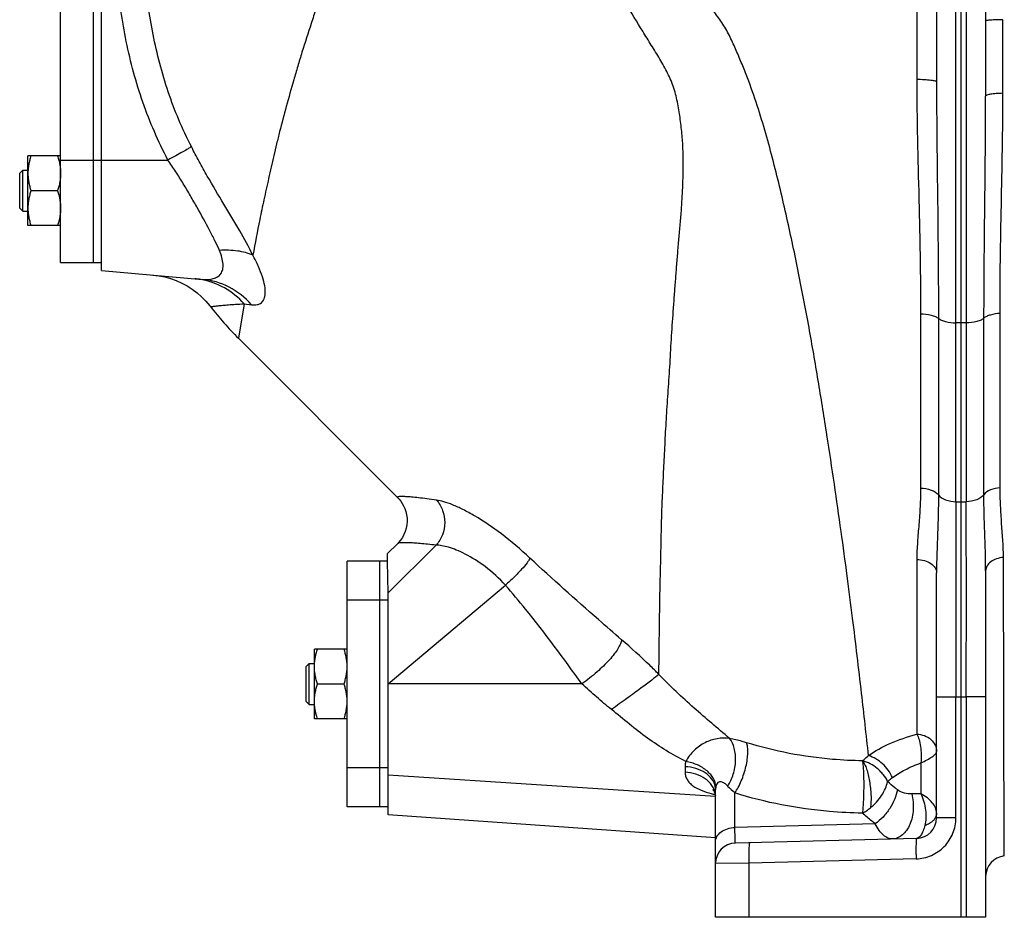
# Model space of a CAD drawing. Units: millimetres. Extents: x -1625 to 1493, y -586 to 1166.
# Drawn here: x -1607 to -1366, y 30 to 249 of the extents above; entities that cross this region are included whole.
import ezdxf

# ---------------------------------------------------------------- set-up
doc = ezdxf.new("R2010")
doc.units = ezdxf.units.MM
doc.header["$LTSCALE"] = 19.36
doc.layers.get('0').update_dxf_attribs({"linetype": 'CONTINUOUS'})
doc.layers.add('3_ALL_AXES', color=7, linetype='CONTINUOUS')

msp = doc.modelspace()

# ---------------------------------------------------------------- linework, layer by layer
at = {"color": 7, "linetype": 'CONTINUOUS'}
for p, q in [((-1586.84, 188.22), (-1586.84, 518.72)), ((-1604.84, 199.22), (-1604.84, 216.22)), ((-1596.84, 216.22), (-1604.84, 216.22)), ((-1606.84, 211.97), (-1606.09, 212.72)), ((-1606.84, 203.47), (-1606.84, 211.97)), ((-1606.09, 202.72), (-1606.09, 212.72)), ((-1606.09, 212.72), (-1604.84, 212.72)), ((-1597.6, 207.72), (-1604.08, 207.72)), ((-1606.84, 203.47), (-1606.09, 202.72)), ((-1606.09, 202.72), (-1604.84, 202.72)), ((-1596.84, 199.22), (-1604.84, 199.22)), ((-1586.84, 188.22), (-1562.21, 186.06)), ((-1517.08, 118.97), (-1517.05, 117.23)), ((-1517.05, 117.23), (-1516.88, 109.37)), ((-1516.84, 55.22), (-1516.84, 109.36)), ((-1534.84, 78.72), (-1534.84, 95.72)), ((-1526.84, 95.72), (-1534.84, 95.72)), ((-1536.84, 91.47), (-1536.09, 92.22)), ((-1536.84, 82.97), (-1536.84, 91.47)), ((-1536.09, 82.22), (-1536.09, 92.22)), ((-1536.09, 92.22), (-1534.84, 92.22)), ((-1534.08, 87.22), (-1527.6, 87.22)), ((-1536.84, 82.97), (-1536.09, 82.22)), ((-1536.09, 82.22), (-1534.84, 82.22)), ((-1376.84, 30.22), (-1376.84, 84.07)), ((-1370.84, 84.1), (-1370.84, 30.22)), ((-1526.84, 78.72), (-1534.84, 78.72)), ((-1436.84, 30.22), (-1436.84, 43.34)), ((-1370.84, 30.22), (-1436.84, 30.22))]:
    msp.add_line(p, q, dxfattribs=at)
at = {"color": 9, "linetype": 'CONTINUOUS'}
for p, q in [((-1586.84, 215.22), (-1570.62, 215.22)), ((-1505.1, 121.14), (-1516.88, 109.37)), ((-1516.84, 87.22), (-1488.17, 111.33)), ((-1469.49, 87.22), (-1516.84, 87.22)), ((-1375.58, 84.1), (-1375.58, 30.22)), ((-1516.84, 65.03), (-1436.83, 59.83)), ((-1428.58, 30.22), (-1428.58, 43.44))]:
    msp.add_line(p, q, dxfattribs=at)
at = {"color": 7, "linetype": 'CONTINUOUS'}
for points, knots in [([(-1604.08, 216.22), (-1604.2, 215.87), (-1604.41, 215.18), (-1604.65, 214.12), (-1604.8, 213.05), (-1604.84, 212.32), (-1604.84, 211.97)], [0, 0, 0, 0, 0.251423, 0.501757, 0.751155, 1, 1, 1, 1]), ([(-1597.6, 216.22), (-1597.48, 215.87), (-1597.27, 215.18), (-1597.03, 214.12), (-1596.88, 213.05), (-1596.84, 212.32), (-1596.84, 211.97)], [0, 0, 0, 0, 0.251423, 0.501757, 0.751155, 1, 1, 1, 1]), ([(-1604.84, 211.97), (-1604.84, 211.61), (-1604.8, 210.89), (-1604.65, 209.81), (-1604.41, 208.75), (-1604.2, 208.06), (-1604.08, 207.72)], [0, 0, 0, 0, 0.248843, 0.498242, 0.748576, 1, 1, 1, 1]), ([(-1596.84, 211.97), (-1596.84, 211.61), (-1596.88, 210.89), (-1597.03, 209.81), (-1597.27, 208.75), (-1597.48, 208.06), (-1597.6, 207.72)], [0, 0, 0, 0, 0.248843, 0.498242, 0.748576, 1, 1, 1, 1]), ([(-1604.08, 207.72), (-1604.2, 207.37), (-1604.41, 206.68), (-1604.65, 205.62), (-1604.8, 204.55), (-1604.84, 203.82), (-1604.84, 203.47)], [0, 0, 0, 0, 0.251423, 0.501757, 0.751155, 1, 1, 1, 1]), ([(-1597.6, 207.72), (-1597.48, 207.37), (-1597.27, 206.68), (-1597.03, 205.62), (-1596.88, 204.55), (-1596.84, 203.82), (-1596.84, 203.47)], [0, 0, 0, 0, 0.251423, 0.501757, 0.751155, 1, 1, 1, 1]), ([(-1604.84, 203.47), (-1604.84, 203.11), (-1604.8, 202.39), (-1604.65, 201.31), (-1604.41, 200.25), (-1604.2, 199.56), (-1604.08, 199.22)], [0, 0, 0, 0, 0.248843, 0.498242, 0.748576, 1, 1, 1, 1]), ([(-1596.84, 203.47), (-1596.84, 203.11), (-1596.88, 202.39), (-1597.03, 201.31), (-1597.27, 200.25), (-1597.48, 199.56), (-1597.6, 199.22)], [0, 0, 0, 0, 0.248843, 0.498242, 0.748576, 1, 1, 1, 1]), ([(-1534.84, 91.47), (-1534.84, 91.82), (-1534.8, 92.55), (-1534.65, 93.62), (-1534.41, 94.68), (-1534.2, 95.37), (-1534.08, 95.72)], [0, 0, 0, 0, 0.248843, 0.498242, 0.748576, 1, 1, 1, 1]), ([(-1526.84, 91.47), (-1526.84, 91.82), (-1526.88, 92.55), (-1527.03, 93.62), (-1527.27, 94.68), (-1527.48, 95.37), (-1527.6, 95.72)], [0, 0, 0, 0, 0.248843, 0.498242, 0.748576, 1, 1, 1, 1]), ([(-1534.08, 87.22), (-1534.2, 87.56), (-1534.41, 88.25), (-1534.65, 89.31), (-1534.8, 90.39), (-1534.84, 91.11), (-1534.84, 91.47)], [0, 0, 0, 0, 0.251423, 0.501757, 0.751155, 1, 1, 1, 1]), ([(-1527.6, 87.22), (-1527.48, 87.56), (-1527.27, 88.25), (-1527.03, 89.31), (-1526.88, 90.39), (-1526.84, 91.11), (-1526.84, 91.47)], [0, 0, 0, 0, 0.251423, 0.501757, 0.751155, 1, 1, 1, 1]), ([(-1534.84, 82.97), (-1534.84, 83.32), (-1534.8, 84.05), (-1534.65, 85.12), (-1534.41, 86.18), (-1534.2, 86.87), (-1534.08, 87.22)], [0, 0, 0, 0, 0.248843, 0.498242, 0.748576, 1, 1, 1, 1]), ([(-1526.84, 82.97), (-1526.84, 83.32), (-1526.88, 84.05), (-1527.03, 85.12), (-1527.27, 86.18), (-1527.48, 86.87), (-1527.6, 87.22)], [0, 0, 0, 0, 0.248843, 0.498242, 0.748576, 1, 1, 1, 1]), ([(-1534.08, 78.72), (-1534.2, 79.06), (-1534.41, 79.75), (-1534.65, 80.81), (-1534.8, 81.89), (-1534.84, 82.61), (-1534.84, 82.97)], [0, 0, 0, 0, 0.251423, 0.501757, 0.751155, 1, 1, 1, 1]), ([(-1527.6, 78.72), (-1527.48, 79.06), (-1527.27, 79.75), (-1527.03, 80.81), (-1526.88, 81.89), (-1526.84, 82.61), (-1526.84, 82.97)], [0, 0, 0, 0, 0.251423, 0.501757, 0.751155, 1, 1, 1, 1])]:
    msp.add_open_spline(points, degree=3, knots=knots, dxfattribs=at)
at = {"layer": '3_ALL_AXES', "color": 7, "linetype": 'CONTINUOUS'}
for p, q in [((-1382.84, 327.25), (-1382.84, 234.33)), ((-1370.84, 327.91), (-1370.84, 230.83)), ((-1376.84, 131.71), (-1376.84, 324.99)), ((-1596.84, 190.22), (-1596.84, 310.22)), ((-1588.84, 190.22), (-1588.84, 310.22)), ((-1596.84, 190.22), (-1586.84, 190.22)), ((-1553.41, 171.67), (-1514.46, 132.72)), ((-1376.84, 84.07), (-1376.84, 131.71)), ((-1514.49, 121.56), (-1517.08, 118.97)), ((-1526.84, 57.22), (-1526.84, 117.22)), ((-1517.05, 117.22), (-1526.84, 117.22)), ((-1518.84, 57.22), (-1518.84, 117.22)), ((-1382.84, 54.5), (-1382.84, 114.35)), ((-1370.84, 114.88), (-1370.84, 84.1)), ((-1436.84, 43.34), (-1436.84, 61.44)), ((-1516.84, 57.22), (-1526.84, 57.22)), ((-1436.84, 49.62), (-1516.84, 55.22)), ((-1387.71, 49.5), (-1431.97, 48.34))]:
    msp.add_line(p, q, dxfattribs=at)
at = {"layer": '3_ALL_AXES', "color": 9, "linetype": 'CONTINUOUS'}
for p, q in [((-1387.67, 326.65), (-1387.67, 234.95)), ((-1378.1, 131.74), (-1378.1, 324.99)), ((-1375.58, 324.99), (-1375.58, 131.74)), ((-1366.64, 231.51), (-1366.66, 249.5)), ((-1596.84, 215.22), (-1586.84, 215.22)), ((-1552.02, 180.1), (-1553.41, 171.67)), ((-1552.02, 180.1), (-1550.22, 179.87)), ((-1386.74, 177.65), (-1386.74, 135.08)), ((-1382.38, 176.54), (-1382.38, 133.41)), ((-1371.27, 133.46), (-1371.25, 176.59)), ((-1367.31, 135.15), (-1367.32, 177.73)), ((-1376.84, 175.41), (-1378.1, 175.43)), ((-1375.58, 175.43), (-1376.84, 175.41)), ((-1378.1, 131.74), (-1376.84, 131.71)), ((-1376.84, 131.71), (-1375.58, 131.74)), ((-1366.28, 45.2), (-1366.49, 118.13)), ((-1387.67, 117.64), (-1387.67, 74.95)), ((-1518.84, 107.73), (-1526.84, 107.73)), ((-1516.84, 107.73), (-1518.84, 107.73)), ((-1382.84, 84.09), (-1378.1, 84.1)), ((-1378.1, 54.5), (-1378.1, 84.1)), ((-1378.1, 84.1), (-1376.84, 84.07)), ((-1376.84, 84.07), (-1375.58, 84.1)), ((-1370.84, 84.1), (-1375.58, 84.1)), ((-1386.67, 67.92), (-1386.67, 60.4)), ((-1518.84, 66.7), (-1526.84, 66.7)), ((-1516.84, 66.7), (-1518.84, 66.7)), ((-1444.28, 67.01), (-1444.28, 65.65)), ((-1432.1, 52.17), (-1432.1, 60.59)), ((-1386.67, 60.4), (-1388.91, 60.34)), ((-1397.81, 53.06), (-1432.1, 52.17)), ((-1378.1, 54.5), (-1382.84, 54.5)), ((-1428.58, 43.44), (-1436.84, 43.34)), ((-1387.84, 44.5), (-1428.58, 43.44))]:
    msp.add_line(p, q, dxfattribs=at)
at = {"layer": '3_ALL_AXES', "color": 7, "linetype": 'CONTINUOUS'}
for points in [[(-1574.3, 187.12), (-1572.84, 186.94), (-1571.39, 186.65), (-1569.97, 186.25), (-1568.58, 185.75), (-1567.23, 185.15), (-1565.93, 184.45), (-1564.69, 183.65), (-1563.5, 182.77), (-1562.39, 181.8), (-1561.35, 180.75), (-1560.39, 179.63), (-1560.21, 179.4)], [(-1514.46, 132.72), (-1514.1, 132.33), (-1513.73, 131.87), (-1513.37, 131.34), (-1513.03, 130.73), (-1512.72, 130.05), (-1512.47, 129.32), (-1512.3, 128.54), (-1512.19, 127.73), (-1512.18, 126.9), (-1512.25, 126.08), (-1512.41, 125.25), (-1512.65, 124.46), (-1512.97, 123.71), (-1513.35, 123), (-1513.79, 122.36), (-1514.27, 121.79), (-1514.49, 121.56)], [(-1437.44, 61.37), (-1437.49, 61.4), (-1437.52, 61.43), (-1437.51, 61.42), (-1437.46, 61.37)], [(-1437.46, 61.37), (-1437.38, 61.27), (-1437.28, 61.13), (-1437.16, 60.95), (-1437.06, 60.72)], [(-1437.06, 60.72), (-1436.96, 60.47), (-1436.89, 60.2), (-1436.85, 59.94)]]:
    msp.add_lwpolyline(points, dxfattribs=at)
at = {"layer": '3_ALL_AXES', "color": 9, "linetype": 'CONTINUOUS'}
for centre, radius, start, end in [((-1565.63, 168.52), 17.77, 80.0782, 84.9928), ((18411.94, 107.92), 19790.06, 179.931037, 180.068963), ((-19261.53, 107.92), 17885.97, 359.923695, 0.076304), ((-1431.58, 84.94), 25.3, 255.583, 257.725), ((-1440.76, 61.43), 3.92, 0.0569, 10.295), ((-1441.35, 59.69), 4.51, 4.604, 9.6343), ((-1411.4, 84.13), 31.35, 224.1906, 228.6627)]:
    msp.add_arc(centre, radius, start, end, dxfattribs=at)
at = {"layer": '3_ALL_AXES', "color": 7, "linetype": 'CONTINUOUS'}
for centre, radius, start, end in [((-1496.84, 228.24), 80, 217.6188, 225), ((-1387.84, 54.5), 5, 271.5, 360), ((-1431.84, 43.34), 5, 91.5, 180), ((-1365.84, 40.22), 5, 95.1054, 179.9971)]:
    msp.add_arc(centre, radius, start, end, dxfattribs=at)
at = {"layer": '3_ALL_AXES', "color": 9, "linetype": 'CONTINUOUS'}
for points, knots in [([(-1516.52, 295.76), (-1517.19, 294.37), (-1518.45, 291.57), (-1520.36, 287.41), (-1522.2, 283.3), (-1524.57, 277.93), (-1526.89, 272.65), (-1528.98, 267.39), (-1530.47, 263.53), (-1531.88, 259.72), (-1533.2, 255.96), (-1534.41, 252.25), (-1535.99, 247.46), (-1537.51, 242.76), (-1538.91, 238.15), (-1540.18, 233.74), (-1541.69, 228.42), (-1543.08, 223.22), (-1544.07, 219.2), (-1544.96, 215.39), (-1545.99, 210.84), (-1547.17, 205.64), (-1548.45, 199.39), (-1549.34, 194.87), (-1549.88, 191.98)], [0, 0, 0, 0, 0.042389, 0.08422, 0.125443, 0.16602, 0.245098, 0.283623, 0.321445, 0.358558, 0.394986, 0.430747, 0.46574, 0.533357, 0.566027, 0.597964, 0.659398, 0.717644, 0.745627, 0.772881, 0.824975, 0.873678, 0.919158, 1, 1, 1, 1]), ([(-1450.68, 89.57), (-1450.65, 92.03), (-1450.61, 95.86), (-1450.53, 101.13), (-1450.48, 105.46), (-1450.41, 110.02), (-1450.27, 114.82), (-1450.16, 119.85), (-1450.07, 125.11), (-1449.9, 130.56), (-1449.66, 136.2), (-1449.41, 141.03), (-1449.21, 144.98), (-1449.02, 149.07), (-1448.7, 154.29), (-1448.33, 159.57), (-1448.04, 163.89), (-1447.85, 167.2), (-1447.68, 170.56), (-1447.39, 175.11), (-1447.06, 179.7), (-1446.71, 184.34), (-1446.44, 187.87), (-1446.17, 191.44), (-1445.85, 195.04), (-1445.52, 198.67), (-1445.21, 202.33), (-1444.97, 206.04), (-1444.79, 209.79), (-1444.7, 213.58), (-1444.73, 216.75), (-1444.85, 219.31), (-1445.06, 221.88), (-1445.41, 225.1), (-1446.01, 228.96), (-1446.76, 232.15), (-1447.68, 234.62), (-1448.53, 236.41), (-1449.46, 238.17), (-1450.77, 240.47), (-1452.52, 243.29), (-1455.34, 247.78), (-1458.05, 252.35), (-1460.79, 256.89), (-1463.62, 261.39), (-1467.31, 266.92), (-1471.24, 272.28), (-1474.5, 276.47), (-1477.8, 280.64), (-1480.33, 283.73), (-1482.03, 285.77)], [0, 0, 0, 0, 0.035673, 0.055367, 0.076291, 0.098345, 0.12147, 0.145764, 0.171172, 0.197509, 0.224748, 0.25293, 0.267397, 0.282108, 0.312134, 0.343002, 0.358777, 0.374798, 0.39103, 0.407428, 0.440735, 0.457656, 0.47476, 0.492028, 0.509444, 0.527024, 0.544779, 0.562718, 0.580823, 0.59909, 0.617519, 0.626795, 0.636112, 0.654834, 0.673668, 0.692622, 0.702157, 0.711722, 0.721304, 0.730896, 0.750094, 0.769299, 0.807706, 0.826915, 0.846131, 0.884577, 0.923042, 0.94228, 0.961519, 1, 1, 1, 1]), ([(-1570.62, 215.22), (-1573.01, 219.75), (-1577.08, 229.22), (-1581.11, 244.11), (-1583.28, 259.39), (-1583.69, 269.66), (-1583.69, 274.79)], [0, 0, 0, 0, 0.249838, 0.499811, 0.749877, 1, 1, 1, 1]), ([(-1564.89, 218.48), (-1567.11, 222.78), (-1570.87, 231.75), (-1574.54, 245.84), (-1576.49, 260.27), (-1576.84, 269.95), (-1576.84, 274.79)], [0, 0, 0, 0, 0.249994, 0.500031, 0.750046, 1, 1, 1, 1]), ([(-1399.46, 69.71), (-1400.01, 74.78), (-1401.24, 85.98), (-1403, 100.61), (-1404.68, 113.8), (-1406.16, 124.7), (-1407.82, 136.19), (-1409.62, 148.22), (-1411.62, 160.71), (-1413.83, 173.62), (-1416.35, 186.86), (-1418.7, 198.05), (-1420.78, 207.11), (-1423.02, 216.28), (-1425.56, 225.44), (-1428.27, 233.34), (-1430.01, 237.81), (-1431.18, 240.58), (-1432.14, 242.79), (-1432.85, 244.45), (-1433.66, 246.07), (-1434.86, 248.17), (-1436.57, 250.65), (-1438.03, 252.57), (-1438.78, 253.52)], [0, 0, 0, 0, 0.080834, 0.178688, 0.233394, 0.291607, 0.353038, 0.417388, 0.484358, 0.553639, 0.624924, 0.697886, 0.734893, 0.772197, 0.84753, 0.885486, 0.904518, 0.923579, 0.933118, 0.942663, 0.952212, 0.961766, 0.980879, 1, 1, 1, 1]), ([(-1366.66, 249.5), (-1366.94, 249.49), (-1367.49, 249.49), (-1368.28, 249.46), (-1369, 249.43), (-1369.62, 249.4), (-1370.12, 249.36), (-1370.49, 249.31), (-1370.71, 249.27), (-1370.81, 249.23), (-1370.84, 249.21), (-1370.84, 249.2)], [0, 0, 0, 0, 0.201629, 0.391414, 0.56302, 0.711395, 0.832106, 0.921473, 0.97712, 0.992197, 1, 1, 1, 1]), ([(-1387.67, 234.95), (-1387.67, 225.23), (-1387.27, 210.77), (-1386.83, 191.67), (-1386.74, 182.29), (-1386.74, 177.65)], [0, 0, 0, 0, 0.508893, 0.75726, 1, 1, 1, 1]), ([(-1387.67, 234.95), (-1387.05, 234.95), (-1385.9, 234.92), (-1384.56, 234.81), (-1383.69, 234.68), (-1383.3, 234.6), (-1383.06, 234.51), (-1382.93, 234.45), (-1382.84, 234.38), (-1382.84, 234.33)], [0, 0, 0, 0, 0.376927, 0.694889, 0.817211, 0.909525, 0.943555, 0.969495, 1, 1, 1, 1]), ([(-1382.84, 234.33), (-1382.84, 224.55), (-1382.57, 205.29), (-1382.38, 186.03), (-1382.38, 176.54)], [0, 0, 0, 0, 0.507567, 1, 1, 1, 1]), ([(-1366.64, 231.51), (-1367.19, 231.5), (-1368.2, 231.45), (-1369.5, 231.32), (-1370.34, 231.15), (-1370.73, 230.99), (-1370.84, 230.88), (-1370.84, 230.83)], [0, 0, 0, 0, 0.382699, 0.697147, 0.907124, 0.966778, 1, 1, 1, 1]), ([(-1367.32, 177.73), (-1367.33, 182.08), (-1367.26, 190.89), (-1366.92, 208.82), (-1366.63, 222.39), (-1366.64, 231.51)], [0, 0, 0, 0, 0.243, 0.491427, 1, 1, 1, 1]), ([(-1371.25, 176.59), (-1371.24, 185.5), (-1371.06, 203.58), (-1370.84, 221.66), (-1370.84, 230.83)], [0, 0, 0, 0, 0.492749, 1, 1, 1, 1]), ([(-1564.89, 218.48), (-1565.16, 218.29), (-1565.86, 217.86), (-1567.14, 217.12), (-1568.77, 216.2), (-1569.98, 215.56), (-1570.62, 215.22)], [0, 0, 0, 0, 0.147324, 0.37749, 0.670322, 1, 1, 1, 1]), ([(-1549.88, 191.98), (-1550.86, 193.99), (-1553.18, 198.16), (-1557.01, 204.53), (-1560.37, 210.16), (-1563.01, 214.86), (-1564.27, 217.27), (-1564.89, 218.48)], [0, 0, 0, 0, 0.22047, 0.469375, 0.73239, 0.865977, 1, 1, 1, 1]), ([(-1558.04, 193.14), (-1558.37, 193.94), (-1559.15, 195.6), (-1560.96, 199.09), (-1562.98, 202.74), (-1565.13, 206.51), (-1566.86, 209.44), (-1568.68, 212.36), (-1569.98, 214.26), (-1570.62, 215.22)], [0, 0, 0, 0, 0.102841, 0.21598, 0.463552, 0.594536, 0.728439, 0.863985, 1, 1, 1, 1]), ([(-1562.21, 186.06), (-1561.74, 186.02), (-1560.84, 185.99), (-1559.56, 186.19), (-1558.47, 186.64), (-1557.63, 187.42), (-1557.16, 188.53), (-1557.11, 189.9), (-1557.41, 191.47), (-1557.8, 192.56), (-1558.04, 193.14)], [0, 0, 0, 0, 0.131137, 0.248702, 0.35459, 0.454042, 0.55843, 0.680441, 0.827346, 1, 1, 1, 1]), ([(-1549.88, 191.98), (-1551.05, 192.5), (-1553.77, 193.17), (-1556.55, 193.23), (-1558.04, 193.14)], [0, 0, 0, 0, 0.461313, 1, 1, 1, 1]), ([(-1550.22, 179.87), (-1549.76, 179.82), (-1549.08, 179.79), (-1548.27, 180.03), (-1547.77, 180.32), (-1547.37, 180.75), (-1547.08, 181.29), (-1546.9, 181.94), (-1546.78, 183.01), (-1546.95, 184.63), (-1547.54, 186.82), (-1548.53, 189.33), (-1549.39, 191.07), (-1549.88, 191.98)], [0, 0, 0, 0, 0.092156, 0.131768, 0.169037, 0.206339, 0.246098, 0.29034, 0.340514, 0.461739, 0.613028, 0.793458, 1, 1, 1, 1]), ([(-1552.02, 180.1), (-1553.39, 181.63), (-1556.63, 184.27), (-1560.56, 185.68), (-1562.56, 186.03)], [0, 0, 0, 0, 0.503399, 1, 1, 1, 1]), ([(-1550.22, 179.87), (-1551.74, 181.61), (-1555.42, 184.55), (-1559.95, 185.86), (-1562.21, 186.06)], [0, 0, 0, 0, 0.504267, 1, 1, 1, 1]), ([(-1560.21, 179.4), (-1560.2, 179.4), (-1560.16, 179.41), (-1560.08, 179.42), (-1559.93, 179.44), (-1559.73, 179.46), (-1559.47, 179.49), (-1559.01, 179.55), (-1558.26, 179.63), (-1557.15, 179.74), (-1555.74, 179.86), (-1554, 179.99), (-1552.72, 180.06), (-1552.02, 180.1)], [0, 0, 0, 0, 0.003463, 0.013864, 0.031251, 0.05572, 0.087402, 0.126479, 0.227768, 0.362019, 0.532512, 0.743436, 1, 1, 1, 1]), ([(-1386.74, 177.65), (-1385.87, 177.64), (-1384.62, 177.51), (-1383.18, 177.04), (-1382.6, 176.72), (-1382.38, 176.54)], [0, 0, 0, 0, 0.572089, 0.81035, 1, 1, 1, 1]), ([(-1382.38, 176.54), (-1382.16, 176.36), (-1381.59, 176.05), (-1380.17, 175.58), (-1378.95, 175.45), (-1378.1, 175.43)], [0, 0, 0, 0, 0.189882, 0.427884, 1, 1, 1, 1]), ([(-1371.25, 176.59), (-1371.46, 176.4), (-1372.02, 176.07), (-1373.46, 175.59), (-1374.7, 175.45), (-1375.58, 175.43)], [0, 0, 0, 0, 0.186904, 0.424067, 1, 1, 1, 1]), ([(-1367.32, 177.73), (-1368.12, 177.69), (-1369.24, 177.53), (-1370.54, 177.07), (-1371.05, 176.76), (-1371.25, 176.59)], [0, 0, 0, 0, 0.575918, 0.811947, 1, 1, 1, 1]), ([(-1386.74, 135.08), (-1386.74, 133.58), (-1386.82, 130.61), (-1387.15, 126.21), (-1387.52, 121.9), (-1387.67, 119.05), (-1387.67, 117.64)], [0, 0, 0, 0, 0.257545, 0.510156, 0.757716, 1, 1, 1, 1]), ([(-1386.74, 135.08), (-1385.86, 135.06), (-1384.58, 134.85), (-1383.14, 134.14), (-1382.58, 133.67), (-1382.38, 133.41)], [0, 0, 0, 0, 0.550046, 0.791426, 1, 1, 1, 1]), ([(-1367.31, 135.15), (-1368.12, 135.09), (-1369.57, 134.8), (-1370.87, 133.98), (-1371.27, 133.46)], [0, 0, 0, 0, 0.553097, 1, 1, 1, 1]), ([(-1366.49, 118.13), (-1366.49, 120.91), (-1366.85, 125.12), (-1367.23, 130.79), (-1367.31, 133.69), (-1367.31, 135.15)], [0, 0, 0, 0, 0.489908, 0.742272, 1, 1, 1, 1]), ([(-1505.02, 132.12), (-1505.81, 132.23), (-1507.27, 132.44), (-1509.3, 132.69), (-1511, 132.87), (-1512.2, 132.96), (-1512.99, 133), (-1513.46, 133.01), (-1513.84, 133.01), (-1514.13, 132.99), (-1514.32, 132.96), (-1514.43, 132.92), (-1514.48, 132.89), (-1514.51, 132.85), (-1514.52, 132.79), (-1514.49, 132.75), (-1514.46, 132.72)], [0, 0, 0, 0, 0.245223, 0.455751, 0.631235, 0.771384, 0.828168, 0.876087, 0.915155, 0.945433, 0.967106, 0.974882, 0.980824, 0.985345, 0.989331, 1, 1, 1, 1]), ([(-1382.38, 133.41), (-1382.38, 130.27), (-1382.56, 123.91), (-1382.84, 117.56), (-1382.84, 114.35)], [0, 0, 0, 0, 0.493856, 1, 1, 1, 1]), ([(-1382.38, 133.41), (-1381.94, 132.86), (-1380.52, 132.03), (-1378.96, 131.76), (-1378.1, 131.74)], [0, 0, 0, 0, 0.447986, 1, 1, 1, 1]), ([(-1371.27, 133.46), (-1371.7, 132.9), (-1373.13, 132.03), (-1374.7, 131.76), (-1375.58, 131.74)], [0, 0, 0, 0, 0.446436, 1, 1, 1, 1]), ([(-1370.84, 114.88), (-1370.84, 118.01), (-1371.09, 124.2), (-1371.27, 130.4), (-1371.27, 133.46)], [0, 0, 0, 0, 0.505957, 1, 1, 1, 1]), ([(-1505.02, 132.12), (-1504.37, 131.39), (-1503.33, 129.64), (-1502.82, 126.64), (-1503.38, 123.63), (-1504.44, 121.88), (-1505.1, 121.14)], [0, 0, 0, 0, 0.24669, 0.497716, 0.750052, 1, 1, 1, 1]), ([(-1482.2, 117.99), (-1484.43, 120.06), (-1488.75, 123.74), (-1494.33, 127.57), (-1498.41, 129.8), (-1500.93, 130.95), (-1503.09, 131.72), (-1504.42, 132.03), (-1505.02, 132.12)], [0, 0, 0, 0, 0.336011, 0.626562, 0.746902, 0.849008, 0.933098, 1, 1, 1, 1]), ([(-1505.1, 121.14), (-1505.8, 121.21), (-1507.1, 121.35), (-1508.92, 121.52), (-1510.49, 121.64), (-1511.8, 121.71), (-1512.85, 121.74), (-1513.63, 121.73), (-1514.12, 121.69), (-1514.38, 121.63), (-1514.47, 121.59), (-1514.49, 121.56)], [0, 0, 0, 0, 0.221502, 0.415692, 0.582349, 0.721258, 0.832296, 0.915445, 0.970867, 0.988492, 1, 1, 1, 1]), ([(-1488.17, 111.33), (-1489.68, 113), (-1492.76, 115.84), (-1496.98, 118.51), (-1500.05, 119.92), (-1501.96, 120.61), (-1503.61, 121.01), (-1504.64, 121.13), (-1505.1, 121.14)], [0, 0, 0, 0, 0.337937, 0.62623, 0.744683, 0.845717, 0.930348, 1, 1, 1, 1]), ([(-1482.2, 117.99), (-1482.27, 117.81), (-1482.49, 117.41), (-1483.13, 116.47), (-1484.31, 115.07), (-1486.08, 113.25), (-1487.44, 111.98), (-1488.17, 111.33)], [0, 0, 0, 0, 0.064435, 0.1505, 0.381089, 0.672987, 1, 1, 1, 1]), ([(-1459.8, 98.03), (-1461.68, 99.66), (-1469.22, 106.23), (-1476.69, 112.88), (-1482.2, 117.99)], [0, 0, 0, 0, 0.248775, 1, 1, 1, 1]), ([(-1366.49, 118.13), (-1367.07, 118.08), (-1368.17, 117.86), (-1369.59, 117.15), (-1370.58, 116.14), (-1370.84, 115.28), (-1370.84, 114.88)], [0, 0, 0, 0, 0.295956, 0.564505, 0.796294, 1, 1, 1, 1]), ([(-1387.67, 117.64), (-1387.04, 117.63), (-1385.84, 117.45), (-1384.26, 116.76), (-1383.14, 115.71), (-1382.84, 114.77), (-1382.84, 114.35)], [0, 0, 0, 0, 0.295215, 0.565456, 0.797917, 1, 1, 1, 1]), ([(-1469.49, 87.22), (-1473.94, 93.41), (-1479.93, 101.65), (-1486.48, 109.43), (-1488.17, 111.33)], [0, 0, 0, 0, 0.750005, 1, 1, 1, 1]), ([(-1459.8, 98.03), (-1459.85, 97.68), (-1460.09, 96.92), (-1460.71, 95.75), (-1461.62, 94.46), (-1463.26, 92.51), (-1465.86, 90), (-1468.21, 88.14), (-1469.49, 87.22)], [0, 0, 0, 0, 0.071358, 0.160648, 0.267782, 0.391476, 0.678985, 1, 1, 1, 1]), ([(-1450.68, 89.57), (-1451.41, 90.31), (-1454.36, 93.23), (-1457.46, 95.99), (-1459.8, 98.03)], [0, 0, 0, 0, 0.252025, 1, 1, 1, 1]), ([(-1450.68, 89.57), (-1451.24, 89.09), (-1452.69, 87.95), (-1455.28, 86.01), (-1458.57, 83.61), (-1460.98, 81.89), (-1462.27, 80.98)], [0, 0, 0, 0, 0.153784, 0.382864, 0.671552, 1, 1, 1, 1]), ([(-1433.42, 73.92), (-1436.32, 76.38), (-1442.26, 81.38), (-1447.95, 86.68), (-1450.68, 89.57)], [0, 0, 0, 0, 0.488943, 1, 1, 1, 1]), ([(-1462.27, 80.98), (-1463.52, 81.96), (-1465.93, 84.03), (-1468.29, 86.17), (-1469.49, 87.22)], [0, 0, 0, 0, 0.499595, 1, 1, 1, 1]), ([(-1444.09, 68.29), (-1445.72, 69.11), (-1448.93, 70.88), (-1453.53, 73.95), (-1457.92, 77.4), (-1460.8, 79.8), (-1462.27, 80.98)], [0, 0, 0, 0, 0.246183, 0.494231, 0.745395, 1, 1, 1, 1]), ([(-1399.46, 69.71), (-1397.86, 70.87), (-1394.03, 72.96), (-1389.92, 74.36), (-1387.67, 74.95)], [0, 0, 0, 0, 0.459364, 1, 1, 1, 1]), ([(-1387.67, 74.95), (-1387.42, 74.55), (-1387.03, 73.56), (-1386.71, 71.89), (-1386.58, 69.96), (-1386.6, 68.61), (-1386.67, 67.92)], [0, 0, 0, 0, 0.197941, 0.4375, 0.708714, 1, 1, 1, 1]), ([(-1387.67, 74.95), (-1387.03, 74.94), (-1385.79, 74.7), (-1384.2, 73.77), (-1383.1, 72.37), (-1382.84, 71.24), (-1382.84, 70.69)], [0, 0, 0, 0, 0.267828, 0.524987, 0.767552, 1, 1, 1, 1]), ([(-1433.42, 73.92), (-1434.43, 74.04), (-1436.51, 74), (-1439.52, 72.99), (-1442.19, 71.09), (-1443.56, 69.29), (-1444.09, 68.29)], [0, 0, 0, 0, 0.239366, 0.480541, 0.73376, 1, 1, 1, 1]), ([(-1433.87, 62.28), (-1433.28, 63.15), (-1432.35, 65.16), (-1431.8, 68.35), (-1432.06, 71.41), (-1432.86, 73.23), (-1433.42, 73.92)], [0, 0, 0, 0, 0.2592, 0.529347, 0.78309, 1, 1, 1, 1]), ([(-1429.24, 72.87), (-1429.61, 72.99), (-1430.99, 73.39), (-1432.39, 73.73), (-1433.42, 73.92)], [0, 0, 0, 0, 0.268932, 1, 1, 1, 1]), ([(-1432.1, 60.59), (-1431.8, 61.02), (-1431.24, 61.99), (-1430.25, 64.12), (-1429.5, 66.43), (-1429.06, 68.75), (-1428.91, 70.34), (-1428.95, 71.71), (-1429.11, 72.53), (-1429.24, 72.87)], [0, 0, 0, 0, 0.122492, 0.258639, 0.545581, 0.683059, 0.807784, 0.914594, 1, 1, 1, 1]), ([(-1400.9, 68.44), (-1403.35, 68.48), (-1412.92, 68.95), (-1422.43, 70.75), (-1429.24, 72.87)], [0, 0, 0, 0, 0.255742, 1, 1, 1, 1]), ([(-1386.67, 67.92), (-1386.15, 68.17), (-1385.2, 68.64), (-1383.99, 69.36), (-1383.25, 69.95), (-1382.91, 70.4), (-1382.84, 70.6), (-1382.84, 70.69)], [0, 0, 0, 0, 0.360493, 0.655353, 0.870511, 0.944863, 1, 1, 1, 1]), ([(-1444.09, 68.29), (-1444.12, 68.18), (-1444.23, 67.77), (-1444.28, 67.33), (-1444.28, 67.01)], [0, 0, 0, 0, 0.256272, 1, 1, 1, 1]), ([(-1436.77, 62.1), (-1436.78, 62.79), (-1437.12, 63.88), (-1438, 65.11), (-1439.25, 66.34), (-1441.27, 67.56), (-1443.12, 68.12), (-1444.09, 68.29)], [0, 0, 0, 0, 0.202938, 0.317589, 0.441384, 0.712088, 1, 1, 1, 1]), ([(-1400.93, 68.48), (-1400.89, 68.14), (-1400.79, 67.34), (-1400.7, 65.98), (-1400.65, 64.37), (-1400.63, 62.59), (-1400.65, 60.74), (-1400.72, 58.92), (-1400.81, 57.23), (-1400.88, 56.16), (-1400.95, 55.67)], [0, 0, 0, 0, 0.081081, 0.188647, 0.316576, 0.458011, 0.605097, 0.749647, 0.883801, 1, 1, 1, 1]), ([(-1400.93, 68.48), (-1400.75, 68.19), (-1400.35, 67.54), (-1399.89, 66.37), (-1399.52, 64.97), (-1399.2, 63.43), (-1398.99, 61.79), (-1398.84, 60.13), (-1398.83, 58.51), (-1398.95, 57.47), (-1399, 56.97)], [0, 0, 0, 0, 0.087067, 0.193718, 0.316482, 0.451333, 0.592803, 0.735091, 0.872637, 1, 1, 1, 1]), ([(-1400.9, 68.44), (-1400.79, 68.55), (-1400.32, 68.99), (-1399.84, 69.4), (-1399.46, 69.71)], [0, 0, 0, 0, 0.240776, 1, 1, 1, 1]), ([(-1394.8, 63.36), (-1394.91, 64.04), (-1395.68, 64.86), (-1396.58, 65.88), (-1397.56, 66.85), (-1399, 67.76), (-1400.25, 68.3), (-1400.89, 68.44)], [0, 0, 0, 0, 0.251427, 0.380086, 0.505671, 0.756922, 1, 1, 1, 1]), ([(-1393.6, 64.35), (-1394.17, 65.61), (-1395.8, 67.86), (-1398.2, 69.32), (-1399.46, 69.71)], [0, 0, 0, 0, 0.511967, 1, 1, 1, 1]), ([(-1393.6, 64.35), (-1392.63, 65.08), (-1390.39, 66.44), (-1387.98, 67.45), (-1386.67, 67.92)], [0, 0, 0, 0, 0.464772, 1, 1, 1, 1]), ([(-1436.9, 62.14), (-1437.02, 62.79), (-1437.64, 64.13), (-1439.35, 65.65), (-1441.65, 66.68), (-1443.38, 66.97), (-1444.28, 67.01)], [0, 0, 0, 0, 0.211504, 0.448703, 0.71475, 1, 1, 1, 1]), ([(-1436.9, 60.45), (-1437.02, 61.14), (-1437.62, 62.55), (-1439.33, 64.19), (-1441.64, 65.3), (-1443.38, 65.61), (-1444.28, 65.65)], [0, 0, 0, 0, 0.218396, 0.457581, 0.720718, 1, 1, 1, 1]), ([(-1444.28, 65.65), (-1444.28, 65.34), (-1444.19, 64.7), (-1443.8, 63.81), (-1443.18, 63.02), (-1442.06, 62.07), (-1440.28, 61.14), (-1438.71, 60.65), (-1437.88, 60.43)], [0, 0, 0, 0, 0.107153, 0.214617, 0.326483, 0.445536, 0.707844, 1, 1, 1, 1]), ([(-1433.87, 62.28), (-1434.11, 62.52), (-1434.47, 62.85), (-1435.01, 63.19), (-1435.43, 63.34), (-1435.87, 63.35), (-1436.29, 63.12), (-1436.61, 62.67), (-1436.72, 62.3), (-1436.77, 62.1)], [0, 0, 0, 0, 0.257005, 0.375366, 0.486191, 0.592459, 0.705686, 0.840978, 1, 1, 1, 1]), ([(-1399, 56.97), (-1397.95, 57.83), (-1396.56, 59.34), (-1395.31, 61.61), (-1394.92, 62.79), (-1394.8, 63.36)], [0, 0, 0, 0, 0.525973, 0.774307, 1, 1, 1, 1]), ([(-1394.8, 63.36), (-1394.71, 63.44), (-1394.32, 63.79), (-1393.91, 64.11), (-1393.6, 64.35)], [0, 0, 0, 0, 0.241112, 1, 1, 1, 1]), ([(-1392.41, 61.39), (-1392.62, 61.54), (-1393.45, 62.16), (-1394.24, 62.83), (-1394.8, 63.36)], [0, 0, 0, 0, 0.254378, 1, 1, 1, 1]), ([(-1436.77, 62.1), (-1436.78, 62.04), (-1436.82, 61.82), (-1436.84, 61.6), (-1436.84, 61.44)], [0, 0, 0, 0, 0.260543, 1, 1, 1, 1]), ([(-1400.95, 55.67), (-1403.64, 55.71), (-1414.16, 56.24), (-1424.62, 58.23), (-1432.1, 60.59)], [0, 0, 0, 0, 0.255544, 1, 1, 1, 1]), ([(-1392.41, 61.39), (-1392.53, 60.61), (-1393.02, 59.01), (-1394.22, 56.75), (-1395.82, 54.7), (-1397.12, 53.55), (-1397.81, 53.06)], [0, 0, 0, 0, 0.232961, 0.489953, 0.752254, 1, 1, 1, 1]), ([(-1388.91, 60.34), (-1388.59, 59.1), (-1388.35, 56.56), (-1388.99, 53.49), (-1390.08, 51.46), (-1391.09, 50.31), (-1392.28, 49.55), (-1393.16, 49.36), (-1393.58, 49.35)], [0, 0, 0, 0, 0.287305, 0.564349, 0.68946, 0.802525, 0.904687, 1, 1, 1, 1]), ([(-1388.91, 60.34), (-1389.51, 60.32), (-1390.76, 60.47), (-1391.9, 61.02), (-1392.41, 61.39)], [0, 0, 0, 0, 0.4876, 1, 1, 1, 1]), ([(-1386.67, 60.4), (-1386.38, 59.76), (-1385.9, 58.45), (-1385.49, 56.44), (-1385.4, 54.49), (-1385.56, 53.23), (-1385.71, 52.64)], [0, 0, 0, 0, 0.263559, 0.524473, 0.772998, 1, 1, 1, 1]), ([(-1382.84, 55.68), (-1382.84, 56.11), (-1383.06, 57.04), (-1383.87, 58.31), (-1385.1, 59.47), (-1386.12, 60.1), (-1386.67, 60.4)], [0, 0, 0, 0, 0.204383, 0.437274, 0.703449, 1, 1, 1, 1]), ([(-1400.95, 55.67), (-1400.78, 55.76), (-1400.44, 55.94), (-1399.94, 56.25), (-1399.47, 56.6), (-1399.15, 56.84), (-1399, 56.97)], [0, 0, 0, 0, 0.244476, 0.492959, 0.744708, 1, 1, 1, 1]), ([(-1397.81, 53.06), (-1398.09, 53.27), (-1399.18, 54.08), (-1400.22, 54.96), (-1400.95, 55.67)], [0, 0, 0, 0, 0.254522, 1, 1, 1, 1]), ([(-1382.84, 55.68), (-1382.84, 55.4), (-1382.96, 54.81), (-1383.27, 54.3), (-1383.46, 54.06)], [0, 0, 0, 0, 0.482891, 1, 1, 1, 1]), ([(-1393.58, 49.35), (-1393.96, 49.34), (-1394.78, 49.51), (-1395.9, 50.28), (-1396.94, 51.5), (-1397.52, 52.5), (-1397.81, 53.06)], [0, 0, 0, 0, 0.192057, 0.411992, 0.678723, 1, 1, 1, 1]), ([(-1387.84, 44.5), (-1386.56, 44.54), (-1383.99, 45.11), (-1380.76, 47.35), (-1378.6, 50.63), (-1378.1, 53.22), (-1378.1, 54.5)], [0, 0, 0, 0, 0.249866, 0.499783, 0.749825, 1, 1, 1, 1]), ([(-1384.2, 53.38), (-1384.31, 53.31), (-1384.78, 53), (-1385.3, 52.77), (-1385.71, 52.64)], [0, 0, 0, 0, 0.239209, 1, 1, 1, 1]), ([(-1383.46, 54.06), (-1383.51, 54), (-1383.73, 53.75), (-1383.99, 53.53), (-1384.2, 53.38)], [0, 0, 0, 0, 0.240667, 1, 1, 1, 1]), ([(-1436.84, 48.64), (-1436.84, 49.09), (-1436.56, 50.06), (-1435.47, 51.19), (-1433.91, 51.94), (-1432.72, 52.14), (-1432.1, 52.17)], [0, 0, 0, 0, 0.210424, 0.445338, 0.711809, 1, 1, 1, 1]), ([(-1431.97, 48.34), (-1431.98, 48.34), (-1431.99, 48.37), (-1432, 48.41), (-1432.01, 48.49), (-1432.02, 48.66), (-1432.04, 48.94), (-1432.05, 49.37), (-1432.07, 49.92), (-1432.08, 50.58), (-1432.09, 51.34), (-1432.1, 51.88), (-1432.1, 52.17)], [0, 0, 0, 0, 0.005029, 0.017585, 0.038146, 0.066765, 0.148001, 0.260569, 0.403499, 0.575593, 0.775223, 1, 1, 1, 1]), ([(-1385.71, 52.64), (-1385.83, 52.2), (-1386.02, 51.57), (-1386.35, 50.8), (-1386.74, 50.1), (-1387.25, 49.51), (-1387.71, 49.5)], [0, 0, 0, 0, 0.358166, 0.511022, 0.645059, 1, 1, 1, 1]), ([(-1428.58, 43.44), (-1428.59, 43.76), (-1428.6, 44.4), (-1428.61, 45.32), (-1428.61, 46.18), (-1428.6, 46.92), (-1428.58, 47.54), (-1428.55, 47.95), (-1428.52, 48.2), (-1428.5, 48.33), (-1428.48, 48.39), (-1428.46, 48.43), (-1428.45, 48.43)], [0, 0, 0, 0, 0.19382, 0.380959, 0.553144, 0.703998, 0.827901, 0.920357, 0.953568, 0.977778, 0.992991, 1, 1, 1, 1]), ([(-1387.71, 49.5), (-1387.72, 49.5), (-1387.74, 49.46), (-1387.76, 49.39), (-1387.78, 49.27), (-1387.81, 49.02), (-1387.84, 48.6), (-1387.86, 47.99), (-1387.87, 47.24), (-1387.87, 46.39), (-1387.86, 45.47), (-1387.85, 44.83), (-1387.84, 44.5)], [0, 0, 0, 0, 0.007006, 0.022202, 0.046416, 0.079664, 0.17203, 0.296042, 0.446918, 0.619001, 0.805945, 1, 1, 1, 1])]:
    msp.add_open_spline(points, degree=3, knots=knots, dxfattribs=at)

doc.saveas('drawing.dxf')
